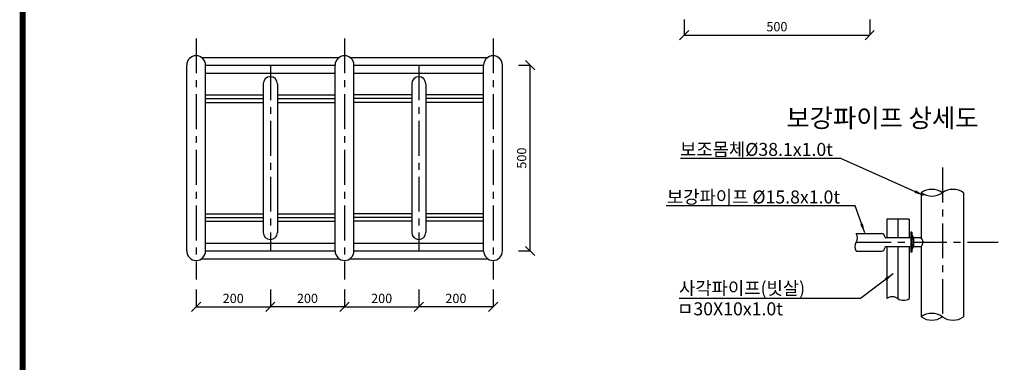
# Model space of a CAD drawing. Extents: x -22731 to -8314, y -8250 to 11152.
# Drawn here: x -22588 to -19935, y 399 to 1321 of the extents above; entities that cross this region are included whole.
import ezdxf

# ---------------------------------------------------------------- set-up
doc = ezdxf.new("R2010")
doc.units = 0
doc.header["$LTSCALE"] = 75
doc.header["$MEASUREMENT"] = 0
doc.linetypes.add('CENTER', pattern=[2, 1.25, -0.25, 0.25, -0.25])
doc.layers.get('0').update_dxf_attribs({"linetype": 'CONTINUOUS'})
doc.layers.get('DEFPOINTS').update_dxf_attribs({"linetype": 'CONTINUOUS'})
doc.styles.add('WHGTXT', font='simplex.shx', dxfattribs={"bigfont": 'whgtxt.shx'})
doc.dimstyles.get("Standard").update_dxf_attribs({"dimtxt": 0.18, "dimasz": 0.18, "dimexe": 0.18, "dimexo": 0.0625, "dimgap": 0.09, "dimtad": 0, "dimtih": 1, "dimtoh": 1, "dimdec": 4, "dimzin": 0, "dimdsep": 46, "dimtxsty": 'Standard', "dimcen": 0.09, "dimadec": 0, "dimazin": 0, "dimtfac": 1, "dimtdec": 4, "dimtofl": 0, "dimtmove": 0, "dimatfit": 3, "dimfxl": 0, "dimtolj": 1, "dimtzin": 0, "dimarcsym": 0})

# ---------------------------------------------------------------- blocks, each defined once
blk = doc.blocks.new('_OBLIQUE')
at = {"color": 0, "linetype": 'ByBlock'}
blk.add_line((-0.5, -0.5), (0.5, 0.5), dxfattribs=at)
blk = doc.blocks.new('*D112')
at = {"color": 3, "lineweight": -2}
for p, q in [((-20798, 1321.8), (-20798, 1280)), ((-20298, 1321.8), (-20298, 1280)), ((-20798, 1280.2), (-20298, 1280.2))]:
    blk.add_line(p, q, dxfattribs=at)
at = {"layer": 'DEFPOINTS', "color": 0}
for p in [(-20798, 1421.8), (-20298, 1421.8), (-20298, 1280.2)]:
    blk.add_point(p, dxfattribs=at)
at = {"color": 3, "lineweight": -2, "xscale": 25, "yscale": 25, "zscale": 25, "rotation": 180}
blk.add_blockref('_OBLIQUE', (-20798, 1280.2), dxfattribs=at)
at = {"color": 3, "lineweight": -2, "xscale": 25, "yscale": 25, "zscale": 25}
blk.add_blockref('_OBLIQUE', (-20298, 1280.2), dxfattribs=at)
at = {"color": 3, "insert": (-20548, 1302.7), "char_height": 25, "attachment_point": 5}
blk.add_mtext('\\A1;500', dxfattribs=at)
blk = doc.blocks.new('*D117')
at = {"color": 3, "lineweight": -2}
for p, q in [((-21512.8, 595.7), (-21512.8, 548.7)), ((-21312.8, 595.7), (-21312.8, 548.7)), ((-21312.8, 548.9), (-21512.8, 548.9))]:
    blk.add_line(p, q, dxfattribs=at)
at = {"layer": 'DEFPOINTS', "color": 0}
for p in [(-21512.8, 695.7), (-21312.8, 695.7), (-21512.8, 548.9)]:
    blk.add_point(p, dxfattribs=at)
at = {"color": 3, "lineweight": -2, "xscale": 25, "yscale": 25, "zscale": 25, "rotation": 180}
blk.add_blockref('_OBLIQUE', (-21512.8, 548.9), dxfattribs=at)
at = {"color": 3, "lineweight": -2, "xscale": 25, "yscale": 25, "zscale": 25}
blk.add_blockref('_OBLIQUE', (-21312.8, 548.9), dxfattribs=at)
at = {"color": 3, "insert": (-21412.8, 571.4), "char_height": 25, "attachment_point": 5}
blk.add_mtext('\\A1;200', dxfattribs=at)
blk = doc.blocks.new('*D118')
at = {"color": 3, "lineweight": -2}
for p, q in [((-21712.8, 595.7), (-21712.8, 548.7)), ((-21512.8, 595.7), (-21512.8, 548.7)), ((-21712.8, 548.9), (-21512.8, 548.9))]:
    blk.add_line(p, q, dxfattribs=at)
at = {"layer": 'DEFPOINTS', "color": 0}
for p in [(-21712.8, 695.7), (-21512.8, 695.7), (-21512.8, 548.9)]:
    blk.add_point(p, dxfattribs=at)
at = {"color": 3, "lineweight": -2, "xscale": 25, "yscale": 25, "zscale": 25, "rotation": 180}
blk.add_blockref('_OBLIQUE', (-21712.8, 548.9), dxfattribs=at)
at = {"color": 3, "lineweight": -2, "xscale": 25, "yscale": 25, "zscale": 25}
blk.add_blockref('_OBLIQUE', (-21512.8, 548.9), dxfattribs=at)
at = {"color": 3, "insert": (-21612.8, 571.4), "char_height": 25, "attachment_point": 5}
blk.add_mtext('\\A1;200', dxfattribs=at)
blk = doc.blocks.new('*D107')
at = {"color": 3, "lineweight": -2}
for p, q in [((-22112.8, 595.7), (-22112.8, 548.7)), ((-21912.8, 595.7), (-21912.8, 548.7)), ((-22112.8, 548.9), (-21912.8, 548.9))]:
    blk.add_line(p, q, dxfattribs=at)
at = {"layer": 'DEFPOINTS', "color": 0}
for p in [(-22112.8, 695.7), (-21912.8, 695.7), (-21912.8, 548.9)]:
    blk.add_point(p, dxfattribs=at)
at = {"color": 3, "lineweight": -2, "xscale": 25, "yscale": 25, "zscale": 25, "rotation": 180}
blk.add_blockref('_OBLIQUE', (-22112.8, 548.9), dxfattribs=at)
at = {"color": 3, "lineweight": -2, "xscale": 25, "yscale": 25, "zscale": 25}
blk.add_blockref('_OBLIQUE', (-21912.8, 548.9), dxfattribs=at)
at = {"color": 3, "insert": (-22012.8, 571.4), "char_height": 25, "attachment_point": 5}
blk.add_mtext('\\A1;200', dxfattribs=at)
blk = doc.blocks.new('*D116')
at = {"color": 3, "lineweight": -2}
for p, q in [((-21912.8, 595.7), (-21912.8, 548.7)), ((-21712.8, 595.7), (-21712.8, 548.7)), ((-21712.8, 548.9), (-21912.8, 548.9))]:
    blk.add_line(p, q, dxfattribs=at)
at = {"layer": 'DEFPOINTS', "color": 0}
for p in [(-21912.8, 695.7), (-21712.8, 695.7), (-21912.8, 548.9)]:
    blk.add_point(p, dxfattribs=at)
at = {"color": 3, "lineweight": -2, "xscale": 25, "yscale": 25, "zscale": 25, "rotation": 180}
blk.add_blockref('_OBLIQUE', (-21912.8, 548.9), dxfattribs=at)
at = {"color": 3, "lineweight": -2, "xscale": 25, "yscale": 25, "zscale": 25}
blk.add_blockref('_OBLIQUE', (-21712.8, 548.9), dxfattribs=at)
at = {"color": 3, "insert": (-21812.8, 571.4), "char_height": 25, "attachment_point": 5}
blk.add_mtext('\\A1;200', dxfattribs=at)
blk = doc.blocks.new('*D108')
at = {"color": 3, "lineweight": -2}
for p, q in [((-21244.1, 1199), (-21212.9, 1199)), ((-21213.1, 699), (-21213.1, 1199)), ((-21244.1, 699), (-21212.9, 699))]:
    blk.add_line(p, q, dxfattribs=at)
at = {"layer": 'DEFPOINTS', "color": 0}
for p in [(-21344.1, 1199), (-21213.1, 1199), (-21344.1, 699)]:
    blk.add_point(p, dxfattribs=at)
at = {"color": 3, "lineweight": -2, "xscale": 25, "yscale": 25, "zscale": 25}
for p, rotation in [((-21213.1, 1199), 90), ((-21213.1, 699), 270)]:
    blk.add_blockref('_OBLIQUE', p, dxfattribs=dict(at, rotation=rotation))
at = {"color": 3, "insert": (-21235.6, 949), "char_height": 25, "attachment_point": 5, "rotation": 90}
blk.add_mtext('\\A1;500', dxfattribs=at)

msp = doc.modelspace()

# ---------------------------------------------------------------- linework, layer by layer
at = {"color": 1, "linetype": 'CENTER'}
for p, q in [((-22112.8, 1271), (-22112.8, 622.5)), ((-21712.8, 1271), (-21712.8, 622.5)), ((-21312.8, 1271), (-21312.8, 622.5)), ((-21912.8, 1199), (-21912.8, 699)), ((-21512.8, 1199), (-21512.8, 699)), ((-20102, 923.3), (-20102, 521.8)), ((-20334.3, 722.6), (-19952, 722.6))]:
    msp.add_line(p, q, dxfattribs=at)
for p, q in [((-22138.2, 699), (-22138.2, 1199)), ((-22098.8, 1220.2), (-21726.7, 1220.2)), ((-22087.4, 699), (-22087.4, 1199)), ((-22087.4, 1199), (-21738.2, 1199)), ((-21738.2, 699), (-21738.2, 1199)), ((-21698.8, 1220.2), (-21326.7, 1220.2)), ((-21687.4, 1199), (-21338.2, 1199)), ((-21687.4, 699), (-21687.4, 1199)), ((-21338.2, 699), (-21338.2, 1199)), ((-21287.4, 699), (-21287.4, 1199)), ((-22087.4, 1177.8), (-21738.2, 1177.8)), ((-21687.4, 1177.8), (-21338.2, 1177.8)), ((-22087.4, 1119), (-21931.8, 1119)), ((-21893.7, 1119), (-21738.2, 1119)), ((-21531.8, 1119), (-21687.4, 1119)), ((-21338.2, 1119), (-21493.7, 1119)), ((-22087.4, 1109), (-21931.8, 1109)), ((-22087.4, 1099), (-21931.8, 1099)), ((-21893.7, 1109), (-21738.2, 1109)), ((-21893.7, 1099), (-21738.2, 1099)), ((-21531.8, 1109), (-21687.4, 1109)), ((-21531.8, 1099), (-21687.4, 1099)), ((-21338.2, 1109), (-21493.7, 1109)), ((-21338.2, 1099), (-21493.7, 1099)), ((-20159.2, 855.7), (-20159.2, 734.6)), ((-20044.9, 855.7), (-20044.9, 521.8)), ((-22087.4, 799), (-21931.8, 799)), ((-21893.7, 799), (-21738.2, 799)), ((-21531.8, 799), (-21687.4, 799)), ((-21338.2, 799), (-21493.7, 799)), ((-22087.4, 789), (-21931.8, 789)), ((-22087.4, 779), (-21931.8, 779)), ((-21893.7, 789), (-21738.2, 789)), ((-21893.7, 779), (-21738.2, 779)), ((-21531.8, 789), (-21687.4, 789)), ((-21531.8, 779), (-21687.4, 779)), ((-21338.2, 789), (-21493.7, 789)), ((-21338.2, 779), (-21493.7, 779)), ((-20252, 784.4), (-20252, 734.6)), ((-20192, 784.4), (-20252, 784.4)), ((-20222, 784.4), (-20222, 734.6)), ((-20192, 784.4), (-20192, 734.6)), ((-20334.3, 746.3), (-20266, 746.3)), ((-20187.5, 749.6), (-20187.5, 695.6)), ((-20184.5, 749.6), (-20184.5, 695.6)), ((-22087.4, 720.2), (-21738.2, 720.2)), ((-21687.4, 720.2), (-21338.2, 720.2)), ((-20187.5, 734.6), (-20254.5, 734.6)), ((-20184.5, 742.7), (-20180, 734.6)), ((-20184.5, 733), (-20180, 728.8)), ((-20184.5, 733), (-20180, 729.9)), ((-20184.5, 712.1), (-20180, 716.3)), ((-20159.2, 734.6), (-20180, 734.6)), ((-20180, 734.6), (-20180, 729.9)), ((-20180, 728.8), (-20180, 716.3)), ((-22087.4, 699), (-21738.2, 699)), ((-21687.4, 699), (-21338.2, 699)), ((-20334.3, 698.9), (-20266, 698.9)), ((-20187.5, 710.6), (-20254.5, 710.6)), ((-20252, 710.6), (-20252, 571)), ((-20222, 710.6), (-20222, 571)), ((-20192, 710.6), (-20192, 571)), ((-20184.5, 712.1), (-20180, 715.2)), ((-20184.5, 702.4), (-20180, 710.6)), ((-20180, 715.2), (-20180, 710.6)), ((-20159.2, 710.6), (-20180, 710.6)), ((-20159.2, 710.6), (-20159.2, 521.8)), ((-22098.8, 677.8), (-21726.7, 677.8)), ((-21698.8, 677.8), (-21326.7, 677.8))]:
    msp.add_line(p, q)
at = {"color": 7, "linetype": 'Continuous'}
for p, q in [((-21931.8, 1149), (-21931.8, 749)), ((-21893.7, 1149), (-21893.7, 749)), ((-21531.8, 1149), (-21531.8, 749)), ((-21493.7, 1149), (-21493.7, 749)), ((-20184.5, 749.6), (-20187.5, 749.6)), ((-20184.5, 695.6), (-20187.5, 695.6))]:
    msp.add_line(p, q, dxfattribs=at)
at = {"color": 1, "const_width": 15.7}
msp.add_lwpolyline([(-22580.3, 3137.5), (-18107.2, 3137.5), (-18107.2, -21.1), (-22580.3, -21.1)], close=True, dxfattribs=at)
for centre, radius, start, end in [((-22112.8, 1199), 25.4, 0, 180), ((-21712.8, 1199), 25.4, 0, 180), ((-21312.8, 1199), 25.4, 0, 180), ((-21912.8, 1149), 19.1, 0, 180), ((-21512.8, 1149), 19.1, 0, 180), ((-20130.6, 814.9), 49.9, 55.0352, 124.9648), ((-20130.6, 896.6), 49.9, 235.0352, 304.9648), ((-20073.4, 814.9), 49.9, 55.0352, 124.9648), ((-21912.8, 749), 19.1, 180, 0), ((-21512.8, 749), 19.1, 180, 0), ((-20351.3, 734.4), 20.7, 325.0352, 34.9648), ((-20266.2, 737.5), 8.74, 358.2903, 88.7255), ((-20317.4, 710.7), 20.7, 145.0352, 214.9648), ((-20254.5, 737.6), 3, 185.7392, 270), ((-20171.2, 722.6), 17, 315, 45), ((-22112.8, 699), 25.4, 180, 0), ((-21712.8, 699), 25.4, 180, 0), ((-21312.8, 699), 25.4, 180, 0), ((-20266.2, 707.6), 8.74, 271.2745, 1.7097), ((-20254.5, 707.6), 3, 90, 174.2608), ((-20237, 549.5), 26.2, 55.0352, 124.9648), ((-20207, 592.4), 26.2, 235.0352, 304.9648), ((-20130.6, 481), 49.9, 55.0352, 124.9648), ((-20130.6, 562.7), 49.9, 235.0352, 304.9648), ((-20073.4, 562.7), 49.9, 235.0352, 304.9648)]:
    msp.add_arc(centre, radius, start, end)

# ---------------------------------------------------------------- texts
at = {"style": 'WHGTXT'}
for s, height, p in [('보강파이프 상세도', 50, (-20522.3, 1031.9)), ('보조몸체%%c38.1x1.0t', 35, (-20809, 954.9)), ('보강파이프 %%c15.8x1.0t', 35, (-20844.4, 826.9)), ('사각파이프(빗살)', 35, (-20811.7, 581.3)), ('ㅁ30X10x1.0t', 35, (-20817, 525.8))]:
    msp.add_text(s, height=height, dxfattribs=at).set_placement(p)

# ---------------------------------------------------------------- dimensions: what is measured, and where the dimension line sits
for base, p1, p2, picture, middle in [((-20298, 1280.2), (-20798, 1421.8), (-20298, 1421.8), '*D112', (-20548, 1302.7)), ((-21912.8, 548.9), (-22112.8, 695.7), (-21912.8, 695.7), '*D107', (-22012.8, 571.4)), ((-21912.8, 548.9), (-21712.8, 695.7), (-21912.8, 695.7), '*D116', (-21812.8, 571.4)), ((-21512.8, 548.9), (-21712.8, 695.7), (-21512.8, 695.7), '*D118', (-21612.8, 571.4)), ((-21512.8, 548.9), (-21312.8, 695.7), (-21512.8, 695.7), '*D117', (-21412.8, 571.4))]:
    dim = msp.add_linear_dim(base=base, p1=p1, p2=p2, dimstyle='Standard', override={"dimtxt": 25, "dimasz": 25, "dimexo": 100, "dimgap": 10, "dimtad": 1, "dimtih": 0, "dimtoh": 0, "dimdec": 0, "dimblk1": 'OBLIQUE', "dimblk2": 'OBLIQUE', "dimsah": 1, "dimclrd": 3, "dimclre": 3, "dimclrt": 3, "dimtdec": 0, "dimtofl": 1, "dimtmove": 1})
    dim.commit()
    dim.dimension.update_dxf_attribs({"geometry": picture, "text_midpoint": middle})
dim = msp.add_linear_dim(base=(-21213.1, 1199), p1=(-21344.1, 699), p2=(-21344.1, 1199), angle=90, dimstyle='Standard', override={"dimtxt": 25, "dimasz": 25, "dimexo": 100, "dimgap": 10, "dimtad": 1, "dimtih": 0, "dimtoh": 0, "dimdec": 0, "dimblk1": 'OBLIQUE', "dimblk2": 'OBLIQUE', "dimsah": 1, "dimclrd": 3, "dimclre": 3, "dimclrt": 3, "dimtdec": 0, "dimtofl": 1, "dimtmove": 1})
dim.commit()
dim.dimension.update_dxf_attribs({"geometry": '*D108', "text_midpoint": (-21235.6, 949)})

# ---------------------------------------------------------------- leaders
at = {"color": 3}
for points in [[(-20152.7, 848.8), (-20375.9, 947.7), (-20807.8, 947.7)], [(-20311.5, 747.9), (-20337.5, 820.4), (-20846.3, 820.4)], [(-20235.1, 637.4), (-20323.1, 570.8), (-20810.9, 570.8)]]:
    msp.add_leader(points, dimstyle='Standard', override={"dimtxt": 25, "dimasz": 25, "dimexo": 100, "dimgap": 10, "dimtad": 1, "dimtih": 0, "dimtoh": 0, "dimdec": 0, "dimclrd": 3, "dimclre": 3, "dimclrt": 3, "dimtdec": 0, "dimtofl": 1}, dxfattribs=at)

doc.saveas('drawing.dxf')
